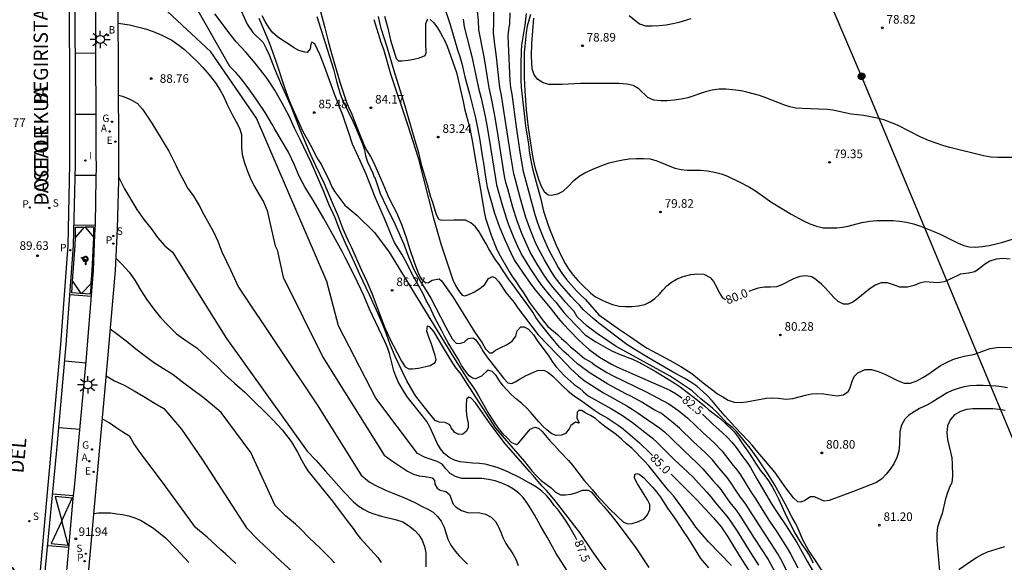
# Model space of a CAD drawing. Units: millimetres. Extents: x 583094 to 583446, y 4793790 to 4794041.
# Drawn here: x 583238 to 583324, y 4793832 to 4793880 of the extents above; entities that cross this region are included whole.
import ezdxf

# ---------------------------------------------------------------- set-up
doc = ezdxf.new("R2010")
doc.units = ezdxf.units.MM
for name, color, linetype in [('020104', 34, 'Continuous'), ('020204', 9, 'Continuous'), ('020307', 24, 'Continuous'), ('020308', 9, 'Continuous'), ('060108', 9, 'Continuous'), ('060113', 4, 'Continuous'), ('080306', 9, 'Continuous'), ('080312', 8, 'Continuous'), ('090217', 9, 'Continuous'), ('100105', 3, 'Continuous'), ('200202', 4, 'Continuous'), ('200205', 4, 'Continuous'), ('200302', 4, 'Continuous'), ('200305', 4, 'Continuous'), ('210203', 4, 'Continuous'), ('210204', 9, 'Continuous'), ('210205', 4, 'Continuous'), ('210303', 4, 'Continuous'), ('210304', 9, 'Continuous'), ('210305', 4, 'Continuous'), ('220104', 9, 'LINEA_ELECTRICA'), ('220205', 1, 'Continuous'), ('220305', 1, 'Continuous'), ('230204', 9, 'Continuous'), ('230304', 9, 'Continuous'), ('250206', 9, 'Continuous'), ('260101', 9, 'Continuous'), ('260206', 9, 'Continuous'), ('270204', 9, 'Continuous'), ('270304', 9, 'Continuous')]:
    doc.layers.add(name, color=color, linetype=linetype)
doc.layers.add('020105', color=24, linetype='Continuous', lineweight=30)
doc.styles.add('ARIAL', font='ARIAL.TTF', dxfattribs={"height": 1})
doc.styles.add('ARIALI', font='ARIALI.TTF', dxfattribs={"height": 1})
doc.styles.add('ROMANS', font='romans__.ttf', dxfattribs={"height": 1})
doc.linetypes.add('LINEA_ELECTRICA', pattern='A,7.5,-0.3,["E",Standard,S=0.25,R=0,X=-0.1,Y=-0.1],-0.3', length=8.1)

# ---------------------------------------------------------------- blocks, each defined once
blk = doc.blocks.new('COTAPU')
blk.add_circle((0, 0), 0.075)
blk = doc.blocks.new('FAROLA')
for p, q in [((-0.355, 0), (-0.895, 0)), ((-0.63, 0.51), (-0.255, 0.245)), ((0, 0.355), (0, 0.755)), ((0.605, 0.49), (0.276, 0.223)), ((0.355, 0), (0.855, 0)), ((-0.65, -0.52), (-0.255, -0.24)), ((0, -0.355), (0, -0.755)), ((0.585, -0.52), (0.256, -0.246))]:
    blk.add_line(p, q)
blk.add_circle((0, 0), 0.355)
blk = doc.blocks.new('BOCAR')
blk.add_circle((0, 0), 0.055)
blk = doc.blocks.new('REIND')
blk.add_circle((0, 0), 0.055)
blk = doc.blocks.new('PLUVI2')
blk.add_circle((0, 0), 0.055)
blk = doc.blocks.new('PLUVI3')
blk.add_circle((0, 0), 0.055)
blk = doc.blocks.new('ABAS')
blk.add_circle((0, 0), 0.055)
blk = doc.blocks.new('SANEA')
blk.add_circle((0, 0), 0.055)
blk = doc.blocks.new('REGELE')
blk.add_circle((0, 0), 0.055)
blk = doc.blocks.new('REGAS')
blk.add_circle((0, 0), 0.055)
blk = doc.blocks.new('POSTEM')
for radius in [0.29, 0.21, 0.12]:
    blk.add_circle((0, 0), radius)
blk = doc.blocks.new('MINUS')
for points in [[(-0.039, 0.122, 0), (-0.035, 0.071, 0)], [(-0.021, 0.286, 0), (0, 0, 0)], [(0, 0, 0), (0.216, 0, 0)], [(0.028, 0.268, 0), (0.037, 0.141, 0)], [(0.037, 0.141, 0), (0.191, 0.141, 0)], [(0.041, 0.094, 0), (0.044, 0.048, 0)], [(0.041, 0.094, 0), (0.195, 0.094, 0)], [(0.044, 0.048, 0), (0.248, 0.048, 0)], [(0.191, 0.141, 0), (0.195, 0.094, 0)], [(0.248, 0.048, 0), (0.337, -0.177, 0)], [(0.216, 0, 0), (0.31, -0.239, 0)], [(0.226, -0.107, 0), (0.254, -0.177, 0)], [(0.428, -0.192, 0), (0.31, -0.239, 0)], [(0.41, -0.148, 0), (0.337, -0.177, 0)], [(0.41, -0.148, 0), (0.428, -0.192, 0)]]:
    blk.add_polyline3d(points)
for centre, major_axis, start_param, end_param in [((0.052, -0.082), (0.158, 0.158), 1.204336, 5.055954), ((0.052, -0.082), (-0.124, 0.124), -0.266631, 3.785433), ((0.024, 0.331), (0.0448, 0.0448), 3.99964, 9.43033)]:
    blk.add_ellipse(centre, major_axis=major_axis, ratio=1, start_param=start_param, end_param=end_param)

msp = doc.modelspace()

# ---------------------------------------------------------------- linework, layer by layer
at = {"layer": '020104', "flags": 128}
for points, elevation in [([(583285.98, 4793831.325), (583285.06, 4793832.765), (583284.27, 4793834.195), (583283.64, 4793835.255), (583283.14, 4793836.165), (583282.83, 4793836.695), (583282.55, 4793837.165), (583282.17, 4793837.665), (583281.77, 4793838.055), (583281.3, 4793838.405), (583280.8, 4793838.695), (583280.28, 4793838.945), (583279.7, 4793839.125), (583279.13, 4793839.265), (583278.54, 4793839.335), (583276.79, 4793839.335), (583276.23, 4793839.505), (583275.76, 4793839.775), (583275.39, 4793840.185), (583275.07, 4793840.585), (583274.63, 4793840.845), (583273.56, 4793841.195), (583272.901, 4793841.545), (583269.251, 4793846.385), (583265.971, 4793852.715), (583264.951, 4793856.595), (583258.792, 4793870.915), (583254.812, 4793876.705), (583251.013, 4793880.242)], 88), ([(583289.86, 4793830.735), (583288.81, 4793832.145), (583288.13, 4793833.105), (583287.11, 4793834.605), (583286.79, 4793835.035), (583285.18, 4793837.085), (583284.87, 4793837.505), (583284.19, 4793838.295), (583283.82, 4793838.675), (583283.46, 4793839.075), (583283.04, 4793839.595), (583282.7, 4793839.965), (583280.49, 4793842.505), (583279.2, 4793844.205), (583277.99, 4793845.955), (583277.6, 4793846.385), (583277.39, 4793846.465), (583277.18, 4793846.285), (583277.15, 4793845.755), (583277.17, 4793845.255), (583277.23, 4793844.725), (583277.33, 4793844.185), (583277.33, 4793843.775), (583277.16, 4793843.445), (583276.87, 4793843.235), (583276.53, 4793843.195), (583276.16, 4793843.365), (583275.85, 4793843.775), (583275.72, 4793844.055), (583275.33, 4793844.245), (583274.791, 4793844.285), (583274.461, 4793844.425), (583273.481, 4793845.625), (583272.761, 4793846.545), (583272.481, 4793846.985), (583271.961, 4793847.905), (583270.951, 4793850.035), (583270.521, 4793851.065), (583270.071, 4793852.295), (583269.831, 4793852.895), (583269.461, 4793853.755), (583268.691, 4793855.435), (583267.841, 4793857.195), (583267.371, 4793858.255), (583266.561, 4793860.015), (583266.111, 4793861.085), (583265.691, 4793862.175), (583265.131, 4793863.365), (583264.681, 4793864.525), (583263.631, 4793866.955), (583262.621, 4793869.045), (583262.131, 4793870.015), (583261.671, 4793871.075), (583261.062, 4793872.205), (583260.412, 4793873.355), (583259.792, 4793874.285), (583259.452, 4793874.765), (583258.692, 4793875.705), (583257.862, 4793876.685), (583257.032, 4793877.585), (583256.582, 4793878.145), (583255.142, 4793880.025)], 87), ([(583257.452, 4793880.315), (583257.984, 4793879.138), (583258.468, 4793878.392), (583259.392, 4793877.535), (583259.662, 4793877.005), (583259.912, 4793876.445), (583260.362, 4793875.315), (583260.992, 4793873.805), (583261.841, 4793871.895), (583262.631, 4793869.855), (583263.481, 4793867.835), (583263.971, 4793866.745), (583264.731, 4793865.175), (583265.421, 4793863.505), (583265.931, 4793862.375), (583266.371, 4793861.215), (583266.601, 4793860.685), (583266.841, 4793860.155), (583267.101, 4793859.645), (583267.991, 4793857.575), (583268.461, 4793856.605), (583268.911, 4793855.585), (583269.991, 4793852.675), (583270.511, 4793851.525), (583270.771, 4793851.015), (583271.511, 4793849.605), (583271.811, 4793849.125), (583272.141, 4793848.935), (583272.471, 4793848.955), (583272.981, 4793849.015), (583274.011, 4793849.225), (583274.461, 4793849.505), (583274.541, 4793849.775), (583274.461, 4793850.125), (583274.111, 4793851.185), (583273.891, 4793851.725), (583273.711, 4793852.235), (583273.771, 4793852.725), (583273.921, 4793852.655), (583274.291, 4793852.205), (583275.161, 4793850.795), (583275.971, 4793849.445), (583276.261, 4793849.015), (583276.601, 4793848.605), (583279.738, 4793843.76), (583282.27, 4793840.835), (583282.93, 4793840.015), (583283.31, 4793839.575), (583283.73, 4793839.175), (583284.6, 4793838.515), (583284.97, 4793838.165), (583285.42, 4793837.925), (583285.86, 4793837.925), (583286.36, 4793837.965), (583286.86, 4793838.105), (583287.36, 4793838.315), (583287.85, 4793838.325), (583288.1, 4793838.165), (583288.87, 4793837.255), (583289.24, 4793836.865), (583289.94, 4793836.025), (583290.28, 4793835.595), (583291.97, 4793833.345), (583293.16, 4793831.555)], 86.5), ([(583300.39, 4793831.735), (583298.4, 4793833.785), (583297.29, 4793835.085), (583296.98, 4793835.505), (583295.97, 4793836.955), (583295.31, 4793837.835), (583294.91, 4793838.265), (583294.53, 4793838.715), (583293.15, 4793840.455), (583292.79, 4793840.865), (583291.66, 4793842.005), (583291.21, 4793842.385), (583290.77, 4793842.795), (583290.3, 4793843.195), (583289.32, 4793843.895), (583288.87, 4793844.255), (583288.49, 4793844.605), (583288.06, 4793844.865), (583287.59, 4793845.095), (583287.29, 4793845.285), (583287.04, 4793845.295), (583286.88, 4793845.155), (583286.85, 4793844.645), (583287.07, 4793844.175), (583286.75, 4793844.265), (583286.32, 4793843.985), (583286.19, 4793843.685), (583285.86, 4793843.295), (583285.5, 4793843.125), (583285.05, 4793843.105), (583284.68, 4793843.265), (583284.27, 4793843.575), (583283.88, 4793843.925), (583283.53, 4793844.295), (583282.83, 4793845.125), (583282.46, 4793845.525), (583282.04, 4793845.905), (583281.6, 4793846.265), (583281.12, 4793846.695), (583280.41, 4793847.465), (583280.08, 4793847.895), (583279.78, 4793848.355), (583279.43, 4793848.715), (583279.07, 4793848.825), (583278.52, 4793848.315), (583277.991, 4793848.065), (583277.711, 4793848.125), (583277.431, 4793848.345), (583277.101, 4793848.755), (583276.761, 4793849.245), (583276.511, 4793849.695), (583275.591, 4793851.215), (583275.301, 4793851.755), (583275.041, 4793852.285), (583274.431, 4793853.405), (583273.941, 4793854.425), (583273.661, 4793854.945), (583273.401, 4793855.505), (583273.121, 4793856.045), (583272.561, 4793857.025), (583271.861, 4793858.405), (583271.541, 4793858.985), (583270.901, 4793860.025), (583270.671, 4793860.485), (583270.011, 4793862.105), (583269.191, 4793863.985), (583268.401, 4793866.005), (583267.921, 4793867.115), (583267.221, 4793868.615), (583266.901, 4793869.615), (583266.361, 4793871.155), (583265.681, 4793872.855), (583264.761, 4793875.425), (583264.371, 4793876.405), (583263.902, 4793877.405), (583263.652, 4793877.555), (583263.552, 4793877.385), (583263.492, 4793876.965), (583263.242, 4793876.665), (583263.032, 4793876.685), (583262.522, 4793876.815), (583262.052, 4793877.105), (583261.582, 4793877.425), (583261.122, 4793877.695), (583260.652, 4793878.015), (583260.212, 4793878.415), (583259.872, 4793878.855), (583259.562, 4793879.355), (583259.302, 4793879.865)], 85.5), ([(583264.372, 4793880.365), (583264.792, 4793878.825), (583265.082, 4793877.645), (583265.381, 4793876.575), (583266.141, 4793873.965), (583266.691, 4793872.295), (583266.881, 4793871.815), (583267.141, 4793871.255), (583267.341, 4793870.775), (583267.761, 4793869.665), (583268.191, 4793868.585), (583268.441, 4793868.095), (583268.781, 4793867.535), (583269.041, 4793867.035), (583269.871, 4793865.185), (583270.301, 4793864.135), (583270.531, 4793863.645), (583271.051, 4793862.635), (583271.531, 4793861.525), (583271.921, 4793860.445), (583272.221, 4793859.395), (583272.601, 4793858.295), (583273.001, 4793857.275), (583273.231, 4793856.825), (583273.621, 4793856.465), (583273.871, 4793856.495), (583274.201, 4793856.725), (583274.791, 4793856.835), (583274.991, 4793856.665), (583276.011, 4793855.245), (583276.301, 4793854.795), (583277.891, 4793852.175), (583278.571, 4793851.215), (583278.851, 4793850.705), (583279.211, 4793850.335), (583279.431, 4793850.355), (583279.731, 4793850.575), (583280.2, 4793850.825), (583280.71, 4793851.045), (583281.18, 4793851.375), (583281.5, 4793851.795), (583281.63, 4793852.265), (583281.96, 4793852.625), (583282.24, 4793852.615), (583282.63, 4793852.425), (583283.06, 4793851.935), (583283.38, 4793851.435), (583284.39, 4793850.045), (583284.7, 4793849.585), (583285.03, 4793849.155), (583285.39, 4793848.745), (583285.79, 4793848.345), (583286.62, 4793847.575), (583287.05, 4793847.285), (583287.44, 4793846.925), (583287.86, 4793846.585), (583289.88, 4793845.445), (583290.87, 4793844.855), (583291.72, 4793844.255), (583293.48, 4793842.865), (583293.89, 4793842.495), (583295.42, 4793840.985), (583296.58, 4793839.895), (583297.06, 4793839.415), (583297.5, 4793838.925), (583298.25, 4793838.135), (583298.59, 4793837.745), (583298.99, 4793837.225), (583299.99, 4793836.045), (583300.31, 4793835.615), (583300.9, 4793834.715), (583301.88, 4793833.115), (583302.769, 4793831.765)], 84.5), ([(583270.021, 4793879.824), (583270.301, 4793878.784), (583270.551, 4793877.724), (583271.021, 4793876.125), (583271.251, 4793875.935), (583271.521, 4793875.935), (583272.081, 4793875.984), (583272.591, 4793876.064), (583273.081, 4793876.184), (583273.571, 4793876.404), (583273.661, 4793876.614), (583273.631, 4793877.524), (583273.641, 4793879.204), (583273.821, 4793879.594)], 83), ([(583308.739, 4793830.625), (583307.819, 4793832.075), (583307.149, 4793833.075), (583306.659, 4793833.975), (583306.249, 4793834.945), (583306.009, 4793835.435), (583305.679, 4793835.985), (583305.089, 4793837.115), (583304.17, 4793838.805), (583303.58, 4793839.755), (583302.65, 4793841.165), (583302.04, 4793841.995), (583300.88, 4793843.435), (583300.51, 4793843.785), (583300.01, 4793844.155), (583299.152, 4793845.112), (583298.737, 4793845.508), (583297.708, 4793846.319), (583296.956, 4793847.012), (583295.036, 4793848.317), (583290.29, 4793850.915), (583288.66, 4793852.015), (583287.75, 4793852.675), (583286.9, 4793853.495), (583286.61, 4793853.975), (583286.2, 4793854.395), (583285.87, 4793854.775), (583285.49, 4793855.255), (583284.79, 4793856.075), (583284.381, 4793856.585), (583284.031, 4793857.085), (583283.381, 4793858.125), (583282.781, 4793859.165), (583282.501, 4793859.755), (583282.051, 4793860.795), (583281.621, 4793861.915), (583281.261, 4793863.065), (583280.801, 4793864.705), (583280.651, 4793865.275), (583280.531, 4793865.815), (583279.971, 4793869.355), (583279.671, 4793871.144), (583279.361, 4793872.774), (583279.181, 4793873.554), (583278.741, 4793876.284), (583278.271, 4793878.644), (583278.251, 4793879.444), (583278.161, 4793880.264)], 81.5), ([(583324.579, 4793847.274), (583324.079, 4793847.364), (583323.549, 4793847.424), (583322.999, 4793847.464), (583322.439, 4793847.484), (583321.859, 4793847.484), (583321.319, 4793847.464), (583320.779, 4793847.364), (583320.239, 4793847.224), (583319.739, 4793847.054), (583319.289, 4793846.834), (583317.979, 4793846.024), (583317.499, 4793845.774), (583316.869, 4793845.474), (583316.389, 4793845.194), (583315.939, 4793844.884), (583315.579, 4793844.524), (583315.279, 4793844.014), (583315.159, 4793843.454), (583315.129, 4793842.365), (583315.059, 4793841.745), (583314.879, 4793841.185), (583314.609, 4793840.635), (583314.299, 4793840.155), (583313.949, 4793839.725), (583313.559, 4793839.325), (583313.109, 4793839.005), (583311.009, 4793838.165), (583309.969, 4793837.805), (583308.949, 4793837.425), (583308.519, 4793837.345), (583307.669, 4793837.745), (583307.319, 4793837.735), (583306.839, 4793837.425), (583306.469, 4793837.275), (583306.199, 4793837.295), (583305.819, 4793837.645), (583305.16, 4793838.515), (583304.19, 4793839.885), (583302.55, 4793841.835), (583302.22, 4793842.255), (583301.86, 4793842.655), (583300.68, 4793843.875), (583299.86, 4793844.815), (583299.44, 4793845.255), (583298.72, 4793846.145), (583298.25, 4793846.645), (583297.36, 4793847.425), (583296.85, 4793847.785), (583296.31, 4793848.105), (583295.24, 4793848.695), (583293.13, 4793849.905), (583292.01, 4793850.575), (583291.23, 4793851.085), (583289.65, 4793852.275), (583288.79, 4793852.945), (583288.27, 4793853.375), (583287.43, 4793854.105), (583287.1, 4793854.515), (583286.7, 4793854.905), (583286.35, 4793855.285), (583285.37, 4793856.425), (583284.97, 4793856.955), (583284.631, 4793857.455), (583284.021, 4793858.485), (583283.471, 4793859.525), (583283.221, 4793860.075), (583282.791, 4793861.095), (583282.401, 4793862.195), (583281.911, 4793863.845), (583281.471, 4793865.495), (583281.351, 4793866.025), (583281.051, 4793867.785), (583280.261, 4793872.884), (583280.121, 4793873.574), (583279.991, 4793874.624), (583279.821, 4793876.264), (583279.641, 4793877.574), (583279.551, 4793878.374), (583279.601, 4793879.314), (583279.581, 4793880.204)], 81), ([(583281.001, 4793880.134), (583280.951, 4793879.184), (583280.871, 4793878.634), (583280.821, 4793878.104), (583280.831, 4793877.434), (583281.001, 4793874.164), (583281.051, 4793873.594), (583281.151, 4793872.994), (583281.531, 4793870.144), (583281.871, 4793867.915), (583282.161, 4793866.235), (583282.291, 4793865.705), (583283.171, 4793862.475), (583283.351, 4793861.915), (583283.531, 4793861.405), (583283.941, 4793860.405), (583284.381, 4793859.405), (583284.951, 4793858.305), (583285.231, 4793857.815), (583285.55, 4793857.325), (583285.96, 4793856.785), (583286.83, 4793855.785), (583287.19, 4793855.415), (583287.59, 4793855.045), (583288.79, 4793853.685), (583290.58, 4793852.395), (583291.57, 4793851.745), (583292.53, 4793851.075), (583293.03, 4793850.755), (583295.04, 4793849.675), (583295.96, 4793849.145), (583296.92, 4793848.545), (583297.92, 4793847.715), (583298.76, 4793847.065), (583299.18, 4793846.765), (583299.63, 4793846.485), (583300.12, 4793846.215), (583300.63, 4793846.015), (583301.16, 4793845.985), (583301.71, 4793846.055), (583303.43, 4793846.365), (583303.96, 4793846.395), (583304.5, 4793846.365), (583305.18, 4793846.285), (583305.76, 4793846.335), (583306.88, 4793846.655), (583307.4, 4793846.765), (583307.9, 4793846.795), (583308.5, 4793846.765), (583309.63, 4793846.575), (583310.21, 4793846.675), (583310.61, 4793846.964), (583310.79, 4793847.294), (583310.94, 4793847.784), (583311.15, 4793848.274), (583311.48, 4793848.604), (583312.1, 4793848.884), (583312.67, 4793848.884), (583313.25, 4793848.724), (583313.839, 4793848.484), (583314.939, 4793847.924), (583315.519, 4793847.704), (583316.079, 4793847.704), (583316.619, 4793847.894), (583317.149, 4793848.184), (583317.689, 4793848.514), (583318.719, 4793849.234), (583319.239, 4793849.504), (583319.779, 4793849.754), (583320.339, 4793849.954), (583320.929, 4793850.094), (583321.609, 4793850.204), (583322.089, 4793850.364), (583322.549, 4793850.564), (583323.069, 4793850.724), (583323.649, 4793850.824), (583325.369, 4793850.834)], 80.5), ([(583282.791, 4793879.974), (583282.521, 4793878.954), (583282.421, 4793878.374), (583282.291, 4793877.214), (583282.251, 4793876.654), (583282.231, 4793874.464), (583282.291, 4793873.304), (583282.421, 4793871.644), (583282.531, 4793870.594), (583282.601, 4793870.094), (583282.931, 4793867.744), (583283.051, 4793867.145), (583283.191, 4793866.605), (583283.531, 4793865.485), (583283.721, 4793864.955), (583283.991, 4793864.475), (583284.341, 4793864.185), (583284.621, 4793864.165), (583285.201, 4793864.265), (583285.651, 4793864.515), (583286.091, 4793864.915), (583286.591, 4793865.434), (583287.051, 4793865.814), (583287.571, 4793866.124), (583288.251, 4793866.434), (583289.201, 4793866.824), (583289.691, 4793866.994), (583290.291, 4793867.144), (583290.881, 4793867.254), (583291.451, 4793867.334), (583292.051, 4793867.374), (583292.681, 4793867.364), (583293.27, 4793867.334), (583293.85, 4793867.174), (583295.43, 4793866.514), (583295.98, 4793866.394), (583296.55, 4793866.354), (583297.69, 4793866.344), (583298.31, 4793866.294), (583298.9, 4793866.174), (583299.62, 4793865.984), (583300.1, 4793865.804), (583301.02, 4793865.354), (583301.98, 4793864.854), (583302.49, 4793864.544), (583303.41, 4793863.884), (583303.86, 4793863.584), (583305.63, 4793862.504), (583306.71, 4793861.914), (583307.25, 4793861.644), (583307.84, 4793861.434), (583308.44, 4793861.294), (583309.62, 4793861.294), (583310.12, 4793861.354), (583310.63, 4793861.454), (583311.81, 4793861.754), (583312.51, 4793861.874), (583313.11, 4793861.924), (583314.55, 4793861.924), (583315.13, 4793861.884), (583315.72, 4793861.784), (583316.34, 4793861.634), (583316.95, 4793861.444), (583318.12, 4793860.984), (583318.67, 4793860.734), (583320.26, 4793859.964), (583320.74, 4793859.754), (583321.23, 4793859.634), (583321.77, 4793859.614), (583322.359, 4793859.654), (583322.969, 4793859.754), (583323.579, 4793859.884), (583324.169, 4793860.044), (583326.129, 4793860.654)], 79.5), ([(583291.441, 4793879.904), (583292.331, 4793879.174), (583292.881, 4793878.994), (583293.441, 4793878.984), (583294.051, 4793879.004), (583294.671, 4793879.074), (583295.271, 4793879.184), (583295.821, 4793879.314), (583296.871, 4793879.644)], 78.5), ([(583246.681, 4793879.224), (583246.701, 4793879.223), (583247.687, 4793879.085), (583248.394, 4793878.906), (583249.095, 4793878.73), (583249.757, 4793878.48), (583250.509, 4793878.169), (583251.387, 4793877.725), (583251.993, 4793877.297), (583252.505, 4793876.908), (583253.057, 4793876.395), (583253.659, 4793875.812), (583254.108, 4793875.347), (583254.667, 4793874.698), (583255.223, 4793874.008), (583255.634, 4793873.347), (583255.955, 4793872.762), (583256.205, 4793872.153), (583256.71, 4793871.178), (583257.007, 4793870.575), (583257.303, 4793870.018), (583257.495, 4793869.484), (583257.499, 4793868.897), (583257.484, 4793868.32), (583257.559, 4793867.714), (583257.714, 4793867.067), (583257.952, 4793866.405), (583258.258, 4793865.673), (583258.565, 4793865.005), (583258.967, 4793864.315), (583259.402, 4793863.562), (583259.736, 4793862.812), (583259.924, 4793862.025), (583260.12, 4793861.128), (583260.254, 4793860.471), (583260.447, 4793859.714), (583260.6, 4793859.36), (583261.131, 4793856.985), (583264.601, 4793849.955), (583269.971, 4793841.386), (583270.621, 4793840.926), (583272.04, 4793839.976), (583272.56, 4793839.716), (583273.04, 4793839.566), (583273.57, 4793839.525), (583274.18, 4793839.405), (583274.4, 4793839.155), (583274.42, 4793838.835), (583274.62, 4793838.486), (583274.89, 4793838.325), (583275.38, 4793838.215), (583275.7, 4793837.955), (583276.02, 4793837.096), (583276.29, 4793836.826), (583276.77, 4793836.526), (583277.27, 4793836.376), (583278.35, 4793836.335), (583278.85, 4793836.205), (583279.34, 4793835.955), (583279.72, 4793835.585), (583279.98, 4793835.155), (583280.21, 4793834.635), (583280.39, 4793834.165), (583280.65, 4793833.656), (583281.26, 4793832.756), (583281.52, 4793832.266), (583281.72, 4793831.736)], 88.5), ([(583259.012, 4793879.655), (583259.902, 4793877.525), (583260.502, 4793875.895), (583261.262, 4793873.595), (583261.671, 4793872.455), (583261.891, 4793871.895), (583262.591, 4793870.305), (583262.831, 4793869.805), (583263.671, 4793868.265), (583263.911, 4793867.785), (583264.201, 4793867.265), (583264.481, 4793866.815), (583265.181, 4793865.385), (583265.391, 4793864.895), (583265.651, 4793864.445), (583266.537, 4793863.293), (583267.583, 4793862.396), (583269.141, 4793860.877), (583270.431, 4793859.156), (583276.051, 4793849.965), (583277.301, 4793847.985), (583277.641, 4793847.535), (583277.94, 4793847.085), (583278.24, 4793846.585), (583279.11, 4793845.035), (583279.7, 4793844.125), (583280.05, 4793843.645), (583280.38, 4793843.245), (583280.76, 4793842.895), (583281.13, 4793842.505), (583281.56, 4793842.325), (583281.74, 4793842.435), (583282.08, 4793842.815), (583282.78, 4793843.655), (583283.17, 4793843.825), (583283.49, 4793843.745), (583283.82, 4793843.455), (583284.54, 4793842.585), (583284.92, 4793842.195), (583285.37, 4793841.695), (583286.12, 4793840.925), (583286.48, 4793840.515), (583287.5, 4793839.175), (583288.21, 4793838.365), (583288.57, 4793837.915), (583288.95, 4793837.495), (583289.77, 4793836.625), (583290.94, 4793835.505), (583291.31, 4793835.375), (583291.7, 4793835.415), (583292.25, 4793835.575), (583292.74, 4793835.815), (583293.06, 4793836.165), (583293.26, 4793836.635), (583293.24, 4793837.055), (583293.05, 4793837.475), (583292.18, 4793838.865), (583291.91, 4793839.375), (583291.94, 4793839.695), (583292.1, 4793839.785), (583292.33, 4793839.715), (583292.69, 4793839.415), (583293.47, 4793838.595), (583293.84, 4793838.165), (583294.18, 4793837.705), (583294.79, 4793836.755), (583295.54, 4793835.715), (583296.17, 4793834.735), (583296.5, 4793834.265), (583296.82, 4793833.775), (583297.7, 4793832.335), (583298.4, 4793831.515)], 86), ([(583269.081, 4793879.534), (583269.701, 4793877.544), (583269.911, 4793876.955), (583270.531, 4793874.785), (583272.041, 4793870.335), (583272.971, 4793867.415), (583274.311, 4793862.155), (583274.941, 4793859.885), (583276.001, 4793856.735), (583276.231, 4793856.245), (583276.491, 4793855.795), (583276.811, 4793855.395), (583277.061, 4793855.355), (583277.401, 4793855.455), (583277.901, 4793855.695), (583278.371, 4793855.975), (583278.791, 4793856.335), (583279.111, 4793856.865), (583279.461, 4793857.025), (583279.691, 4793856.915), (583280.011, 4793856.565), (583280.651, 4793855.645), (583281.381, 4793854.745), (583281.731, 4793854.245), (583283.47, 4793851.925), (583286.02, 4793849.305), (583286.29, 4793848.975), (583286.99, 4793848.335), (583287.5, 4793847.935), (583289.18, 4793846.835), (583291.25, 4793845.695), (583291.7, 4793845.415), (583292.14, 4793845.135), (583294.1, 4793843.765), (583294.52, 4793843.415), (583295.1, 4793842.895), (583296.25, 4793841.775), (583297.34, 4793840.755), (583297.9, 4793840.185), (583298.77, 4793839.175), (583299.13, 4793838.785), (583299.46, 4793838.385), (583299.9, 4793837.745), (583300.27, 4793837.245), (583300.82, 4793836.565), (583301.14, 4793836.115), (583302.4, 4793834.115), (583303.609, 4793832.255), (583304.199, 4793831.175)], 84), ([(583305.369, 4793831.015), (583304.719, 4793832.265), (583304.449, 4793832.745), (583302.84, 4793835.225), (583301.96, 4793836.615), (583301.65, 4793837.085), (583301.18, 4793837.715), (583300.8, 4793838.265), (583300.32, 4793839.025), (583300.01, 4793839.435), (583299.31, 4793840.255), (583298.74, 4793840.965), (583298.1, 4793841.625), (583297.08, 4793842.555), (583295.84, 4793843.755), (583295.15, 4793844.335), (583294.26, 4793845.035), (583293.63, 4793845.365), (583293.1, 4793845.675), (583292.56, 4793846.015), (583291.63, 4793846.535), (583291.16, 4793846.765), (583289.57, 4793847.595), (583287.95, 4793848.615), (583287.14, 4793849.215), (583286.94, 4793849.345), (583286.17, 4793850.085), (583285.73, 4793850.455), (583285.36, 4793850.815), (583284.6, 4793851.715), (583283.57, 4793853.025), (583283.28, 4793853.455), (583283, 4793853.915), (583282.661, 4793854.415), (583281.591, 4793855.845), (583281.261, 4793856.325), (583280.941, 4793856.755), (583280.351, 4793857.625), (583280.051, 4793858.095), (583279.741, 4793858.505), (583279.151, 4793859.455), (583278.921, 4793859.905), (583278.311, 4793860.955), (583277.981, 4793861.375), (583277.581, 4793861.745), (583277.101, 4793861.955), (583276.071, 4793861.975), (583275.031, 4793861.925), (583274.801, 4793861.995), (583274.561, 4793862.435), (583274.251, 4793863.505), (583274.081, 4793863.985), (583273.791, 4793865.055), (583273.281, 4793866.735), (583273.011, 4793867.865), (583272.711, 4793868.925), (583272.111, 4793870.925), (583271.831, 4793871.945), (583270.821, 4793875.145), (583270.261, 4793877.025), (583269.721, 4793878.764), (583269.591, 4793879.254), (583269.481, 4793879.804)], 83.5), ([(583274.021, 4793879.544), (583274.331, 4793879.264), (583274.651, 4793878.814), (583274.911, 4793878.384), (583275.291, 4793877.664), (583275.491, 4793877.204), (583276.311, 4793874.894), (583276.911, 4793872.364), (583277.021, 4793871.745), (583277.471, 4793870.115), (583277.691, 4793868.945), (583278.641, 4793863.245), (583278.741, 4793862.685), (583278.861, 4793862.145), (583279.361, 4793860.655), (583279.781, 4793859.545), (583280.021, 4793859.055), (583280.931, 4793857.475), (583281.221, 4793857.005), (583281.531, 4793856.555), (583281.821, 4793856.095), (583282.121, 4793855.695), (583282.441, 4793855.205), (583282.701, 4793854.765), (583283.93, 4793853.115), (583284.33, 4793852.665), (583285.15, 4793851.945), (583285.52, 4793851.595), (583285.93, 4793851.245), (583286.31, 4793850.875), (583286.71, 4793850.555), (583287.52, 4793849.865), (583288.16, 4793849.505), (583288.4, 4793849.295), (583289.47, 4793848.635), (583289.97, 4793848.355), (583292.98, 4793846.895), (583294.9, 4793845.885), (583295.78, 4793845.255), (583296.57, 4793844.615), (583297.91, 4793843.345), (583298.86, 4793842.485), (583299.58, 4793841.735), (583300.55, 4793840.485), (583300.89, 4793840.085), (583301.19, 4793839.665), (583302.09, 4793838.175), (583302.48, 4793837.605), (583303.67, 4793835.705), (583304.369, 4793834.675), (583305.289, 4793833.235), (583305.569, 4793832.735), (583306.209, 4793831.525)], 83), ([(583276.901, 4793879.574), (583277.001, 4793878.914), (583277.511, 4793876.864), (583277.671, 4793876.294), (583278.251, 4793873.534), (583278.471, 4793872.664), (583278.821, 4793871.044), (583278.941, 4793870.435), (583279.141, 4793869.245), (583279.721, 4793865.605), (583279.831, 4793865.065), (583280.281, 4793863.385), (583280.661, 4793862.165), (583280.851, 4793861.635), (583281.311, 4793860.485), (583281.781, 4793859.425), (583282.091, 4793858.805), (583282.731, 4793857.765), (583283.431, 4793856.725), (583283.801, 4793856.215), (583284.59, 4793855.245), (583285.01, 4793854.775), (583285.39, 4793854.275), (583285.71, 4793853.885), (583286.12, 4793853.445), (583287.59, 4793851.935), (583288.51, 4793851.305), (583289.54, 4793850.715), (583289.99, 4793850.495), (583290.64, 4793850.215), (583291.74, 4793849.795), (583292.28, 4793849.545), (583293.71, 4793848.755), (583295.48, 4793847.655), (583295.9, 4793847.375), (583297.14, 4793846.425), (583298.05, 4793845.705), (583298.42, 4793845.365), (583299.25, 4793844.705), (583299.75, 4793844.265), (583300.64, 4793843.425), (583300.99, 4793842.955), (583301.31, 4793842.455), (583302.01, 4793841.465), (583302.56, 4793840.595), (583302.92, 4793840.075), (583303.33, 4793839.565), (583303.64, 4793839.125), (583303.98, 4793838.585), (583304.22, 4793838.145), (583304.51, 4793837.565), (583305.209, 4793836.015), (583305.989, 4793834.525), (583306.269, 4793834.025), (583306.569, 4793833.565), (583306.889, 4793833.125), (583307.199, 4793832.635), (583307.569, 4793831.965)], 82), ([(583327.2, 4793867.454), (583323.74, 4793867.464), (583323.1, 4793867.484), (583322.48, 4793867.594), (583319.51, 4793868.334), (583319.01, 4793868.484), (583317.66, 4793868.954), (583316.98, 4793869.234), (583314.94, 4793870.274), (583314.42, 4793870.504), (583313.73, 4793870.754), (583313.16, 4793870.914), (583311.99, 4793871.134), (583310.88, 4793871.264), (583309.27, 4793871.594), (583308.77, 4793871.674), (583306.6, 4793871.734), (583306.04, 4793871.784), (583305.5, 4793871.894), (583304.98, 4793872.064), (583303.42, 4793872.694), (583302.85, 4793872.884), (583301.74, 4793873.184), (583301.25, 4793873.284), (583300.51, 4793873.384), (583299.92, 4793873.434), (583299.33, 4793873.444), (583298.72, 4793873.354), (583298.13, 4793873.214), (583296.571, 4793872.694), (583295.991, 4793872.554), (583295.381, 4793872.464), (583294.771, 4793872.424), (583294.211, 4793872.424), (583293.591, 4793872.484), (583293.081, 4793872.704), (583292.281, 4793873.484), (583291.801, 4793873.754), (583291.241, 4793873.884), (583290.521, 4793873.934), (583287.181, 4793873.944), (583285.571, 4793873.854), (583284.991, 4793873.844), (583284.411, 4793873.864), (583283.901, 4793874.004), (583283.441, 4793874.294), (583283.111, 4793874.684), (583282.951, 4793875.234), (583282.901, 4793875.764), (583282.891, 4793876.344), (583282.911, 4793877.434), (583283.081, 4793879.664)], 79), ([(583246.709, 4793872.924), (583247.071, 4793872.831), (583247.775, 4793872.542), (583248.388, 4793872.191), (583248.828, 4793871.681), (583249.231, 4793871.063), (583249.623, 4793870.465), (583250.452, 4793869.124), (583250.817, 4793868.537), (583251.12, 4793867.998), (583251.445, 4793867.363), (583251.767, 4793866.736), (583252.099, 4793866.045), (583252.425, 4793865.423), (583252.8, 4793864.754), (583253.259, 4793864.128), (583253.774, 4793863.264), (583254.184, 4793862.472), (583254.63, 4793861.678), (583255.036, 4793860.935), (583255.416, 4793860.12), (583255.765, 4793859.198), (583256.163, 4793858.336), (583256.526, 4793857.617), (583256.887, 4793856.856), (583257.227, 4793856.087), (583264.121, 4793845.786), (583267.971, 4793839.646), (583268.681, 4793839.046), (583269.191, 4793838.756), (583270.101, 4793838.316), (583270.68, 4793838.076), (583271.77, 4793837.656), (583272.24, 4793837.446), (583272.8, 4793837.176), (583273.32, 4793836.896), (583273.82, 4793836.666), (583274.27, 4793836.386), (583274.65, 4793836.016), (583274.97, 4793835.606), (583275.24, 4793835.066), (583275.37, 4793834.576), (583275.55, 4793834.026), (583275.82, 4793833.496), (583276.2, 4793832.976), (583276.54, 4793832.576), (583277.27, 4793831.826)], 89), ([(583246.751, 4793865.678), (583246.825, 4793865.53), (583247.247, 4793864.7), (583248.321, 4793862.891), (583248.943, 4793862.023), (583249.564, 4793861.234), (583250.134, 4793860.461), (583250.783, 4793859.72), (583251.451, 4793859.155), (583256.161, 4793851.606), (583263.241, 4793841.726), (583264.021, 4793840.926), (583264.831, 4793839.996), (583266.491, 4793838.146), (583267.281, 4793837.336), (583267.701, 4793836.956), (583268.171, 4793836.646), (583268.671, 4793836.396), (583269.16, 4793836.226), (583269.75, 4793836.056), (583271.05, 4793835.736), (583271.61, 4793835.536), (583272.12, 4793835.226), (583272.67, 4793834.796), (583273.03, 4793834.416), (583273.32, 4793833.946), (583273.51, 4793833.396), (583273.62, 4793832.826), (583273.64, 4793831.596)], 89.5), ([(583265.621, 4793831.956), (583265.211, 4793832.396), (583264.361, 4793833.256), (583263.421, 4793834.146), (583262.651, 4793834.926), (583262.221, 4793835.336), (583261.341, 4793836.086), (583260.451, 4793836.966), (583258.298, 4793841.612), (583255.715, 4793845.133), (583254.96, 4793845.771), (583254.123, 4793846.432), (583253.226, 4793847.102), (583252.326, 4793847.785), (583251.502, 4793848.432), (583250.671, 4793848.956), (583249.772, 4793849.505), (583248.964, 4793850.109), (583248.232, 4793850.668), (583247.394, 4793851.358), (583246.532, 4793852.015), (583246, 4793852.428)], 90.5), ([(583245.636, 4793848.324), (583246.373, 4793847.904), (583247.212, 4793847.513), (583248.09, 4793847.026), (583248.944, 4793846.511), (583249.778, 4793846), (583250.701, 4793845.483), (583252.243, 4793843.665), (583254.083, 4793840.963), (583257.921, 4793835.016), (583259.021, 4793833.906), (583260.901, 4793832.136), (583262.241, 4793830.916)], 91), ([(583324.359, 4793845.294), (583323.839, 4793845.384), (583323.279, 4793845.444), (583321.539, 4793845.444), (583320.989, 4793845.374), (583320.459, 4793845.224), (583319.919, 4793844.914), (583319.539, 4793844.484), (583319.319, 4793843.954), (583319.249, 4793843.354), (583319.309, 4793842.764), (583319.689, 4793841.154), (583319.739, 4793840.614), (583319.759, 4793839.555), (583319.699, 4793838.995), (583319.479, 4793838.495), (583319.269, 4793837.945), (583319.119, 4793837.455), (583318.859, 4793836.285), (583318.619, 4793835.645), (583318.449, 4793835.085), (583318.389, 4793834.535), (583318.389, 4793833.905), (583318.459, 4793832.875), (583318.619, 4793831.265)], 81.5), ([(583256.991, 4793831.886), (583256.101, 4793832.756), (583255.681, 4793833.106), (583254.481, 4793834.216), (583253.461, 4793835.046), (583250.562, 4793839.014), (583248.675, 4793841.542), (583248.072, 4793842.409), (583247.697, 4793843.027), (583247.101, 4793843.392), (583246.485, 4793843.812), (583245.9, 4793844.207), (583245.298, 4793844.571)], 91.5), ([(583244.553, 4793836.285), (583244.971, 4793836.326), (583246.021, 4793836.326), (583246.561, 4793836.256), (583247.081, 4793836.176), (583247.621, 4793836.066), (583248.161, 4793835.886), (583248.691, 4793835.656), (583249.781, 4793834.986), (583250.831, 4793834.136), (583251.771, 4793833.196), (583252.871, 4793831.996)], 92), ([(583320.319, 4793831.385), (583321.359, 4793832.095), (583321.859, 4793832.425), (583322.319, 4793832.675), (583322.809, 4793832.915), (583324.349, 4793833.395)], 82)]:
    msp.add_lwpolyline(points, dxfattribs=dict(at, elevation=elevation))
at = {"layer": '020105', "flags": 128}
for points, elevation in [([(583286.871, 4793833.96), (583286.71, 4793834.265), (583286.16, 4793835.225), (583285.85, 4793835.705), (583285.52, 4793836.175), (583285.21, 4793836.595), (583284.87, 4793836.985), (583284.54, 4793837.455), (583284.21, 4793837.845), (583283.78, 4793838.235), (583283.32, 4793838.575), (583282.82, 4793838.875), (583281.85, 4793839.415), (583280.87, 4793839.895), (583280.4, 4793840.105), (583279.87, 4793840.295), (583279.34, 4793840.465), (583278.83, 4793840.585), (583278.32, 4793840.655), (583277.75, 4793840.685), (583276.63, 4793840.805), (583276.13, 4793840.935), (583275.67, 4793841.185), (583275.24, 4793841.545), (583274.92, 4793841.935), (583274.65, 4793842.365), (583273.981, 4793843.855), (583273.711, 4793844.325), (583273.081, 4793845.155), (583272.031, 4793846.465), (583271.751, 4793846.885), (583271.241, 4793847.755), (583270.991, 4793848.295), (583270.841, 4793848.785), (583270.451, 4793850.285), (583270.261, 4793850.805), (583270.041, 4793851.335), (583268.711, 4793854.185), (583268.191, 4793855.365), (583267.371, 4793857.085), (583266.571, 4793858.685), (583266.291, 4793859.215), (583264.691, 4793862.115), (583263.751, 4793863.725), (583263.061, 4793864.825), (583262.791, 4793865.315), (583262.541, 4793865.825), (583262.111, 4793866.865), (583261.611, 4793867.925), (583260.421, 4793869.945), (583260.131, 4793870.405), (583259.552, 4793871.385), (583258.782, 4793872.555), (583258.082, 4793873.565), (583257.392, 4793874.445), (583257.032, 4793874.885), (583256.472, 4793875.435), (583253.452, 4793880.715)], 87.5), ([(583275.151, 4793880.914), (583275.731, 4793879.184), (583276.401, 4793876.894), (583276.601, 4793876.314), (583276.771, 4793875.694), (583277.051, 4793874.524), (583277.461, 4793873.044), (583277.971, 4793870.945), (583278.101, 4793870.355), (583278.321, 4793869.135), (583278.591, 4793867.415), (583278.681, 4793866.965), (583278.841, 4793865.945), (583278.911, 4793865.395), (583279.011, 4793864.855), (583279.311, 4793863.715), (583279.641, 4793862.575), (583280.081, 4793861.355), (583280.571, 4793860.185), (583281.071, 4793859.105), (583281.411, 4793858.445), (583282.091, 4793857.415), (583282.831, 4793856.365), (583283.221, 4793855.855), (583283.62, 4793855.365), (583284.53, 4793854.295), (583285.22, 4793853.375), (583285.64, 4793852.915), (583286.95, 4793851.545), (583287.43, 4793851.085), (583287.93, 4793850.645), (583288.85, 4793849.975), (583289.88, 4793849.365), (583290.37, 4793849.115), (583291.4, 4793848.645), (583294.49, 4793847.305), (583294.99, 4793847.075), (583295.55, 4793846.745), (583296.067, 4793846.402)], 82.5), ([(583282.431, 4793880.074), (583282.311, 4793879.054), (583282.021, 4793877.304), (583281.981, 4793876.774), (583281.961, 4793875.724), (583281.961, 4793874.204), (583281.991, 4793873.614), (583282.371, 4793870.244), (583282.621, 4793868.614), (583282.691, 4793868.044), (583282.781, 4793867.495), (583282.981, 4793866.455), (583283.111, 4793865.925), (583283.691, 4793863.805), (583283.951, 4793862.755), (583284.111, 4793862.225), (583284.281, 4793861.715), (583284.471, 4793861.215), (583285.051, 4793859.775), (583285.581, 4793858.665), (583285.83, 4793858.185), (583286.14, 4793857.695), (583286.55, 4793857.145), (583286.94, 4793856.695), (583287.31, 4793856.295), (583288.08, 4793855.585), (583288.5, 4793855.265), (583288.96, 4793855.005), (583289.45, 4793854.775), (583289.99, 4793854.585), (583290.57, 4793854.445), (583291.08, 4793854.395), (583291.66, 4793854.395), (583292.24, 4793854.455), (583292.8, 4793854.595), (583293.28, 4793854.815), (583293.7, 4793855.105), (583294.07, 4793855.465), (583294.4, 4793855.845), (583294.75, 4793856.205), (583295.15, 4793856.545), (583295.64, 4793856.815), (583296.17, 4793857.035), (583296.85, 4793857.214), (583297.43, 4793857.264), (583297.98, 4793857.224), (583298.52, 4793856.954), (583298.83, 4793856.594), (583299.09, 4793856.124), (583299.32, 4793855.634), (583299.61, 4793855.174), (583299.891, 4793855.017)], 80), ([(583264.082, 4793879.795), (583265.551, 4793875.185), (583265.801, 4793874.145), (583266.101, 4793873.125), (583266.301, 4793872.575), (583267.251, 4793870.635), (583267.481, 4793870.115), (583268.071, 4793868.655), (583268.251, 4793868.135), (583268.361, 4793867.595), (583268.521, 4793867.085), (583268.771, 4793866.595), (583268.981, 4793866.095), (583269.101, 4793865.735), (583269.161, 4793865.695), (583269.421, 4793864.915), (583269.641, 4793864.315), (583270.181, 4793863.135), (583270.931, 4793861.645), (583271.691, 4793859.855), (583272.101, 4793858.745), (583272.611, 4793857.585), (583272.891, 4793857.065), (583273.201, 4793856.535), (583273.511, 4793856.055), (583274.061, 4793855.125), (583275.341, 4793852.655), (583275.951, 4793851.575), (583276.281, 4793851.185), (583276.571, 4793851.155), (583276.981, 4793851.295), (583277.351, 4793851.595), (583277.761, 4793851.655), (583277.971, 4793851.505), (583278.391, 4793850.945), (583278.661, 4793850.475), (583278.971, 4793850.005), (583280.43, 4793848.115), (583280.8, 4793847.725), (583281.16, 4793847.675), (583281.45, 4793847.795), (583281.88, 4793848.075), (583282.41, 4793848.355), (583282.89, 4793848.555), (583283.41, 4793848.795), (583283.96, 4793848.825), (583284.32, 4793848.665), (583284.79, 4793848.275), (583285.63, 4793847.425), (583286.1, 4793846.995), (583286.61, 4793846.585), (583287.44, 4793846.015), (583288.39, 4793845.325), (583288.94, 4793844.975), (583289.5, 4793844.645), (583290.49, 4793844.015), (583290.91, 4793843.705), (583292.34, 4793842.475), (583293.26, 4793841.585), (583293.484, 4793841.353)], 85), ([(583246.502, 4793858.622), (583247.013, 4793858.103), (583247.637, 4793857.405), (583248.134, 4793856.712), (583248.657, 4793855.879), (583249.178, 4793855.05), (583249.805, 4793854.166), (583250.401, 4793853.432), (583251.014, 4793852.809), (583251.81, 4793852.02), (583252.618, 4793851.443), (583253.562, 4793850.783), (583254.49, 4793849.946), (583255.345, 4793849.164), (583256.068, 4793848.426), (583256.889, 4793847.68), (583257.774, 4793846.907), (583258.684, 4793846.009), (583259.495, 4793845.206), (583260.225, 4793844.469), (583261.05, 4793843.603), (583261.845, 4793842.582), (583262.38, 4793841.656), (583262.77, 4793840.925), (583263.057, 4793840.38), (583263.311, 4793840.016), (583265.461, 4793837.356), (583266.751, 4793835.636), (583267.281, 4793834.956), (583267.571, 4793834.526), (583267.91, 4793834.096), (583269.42, 4793832.416), (583269.71, 4793831.996)], 90), ([(583324.809, 4793858.544), (583324.219, 4793858.604), (583323.589, 4793858.564), (583323.039, 4793858.384), (583322.549, 4793858.094), (583322.129, 4793857.744), (583321.719, 4793857.444), (583321.159, 4793857.334), (583320.469, 4793857.244), (583319.56, 4793856.794), (583319.02, 4793856.554), (583318.45, 4793856.484), (583317.36, 4793856.554), (583316.87, 4793856.444), (583316.41, 4793856.234), (583315.82, 4793856.094), (583315.14, 4793856.114), (583314.6, 4793856.314), (583314.06, 4793856.474), (583313.5, 4793856.484), (583312.97, 4793856.284), (583312.44, 4793855.904), (583311.46, 4793855.094), (583311.02, 4793854.794), (583310.61, 4793854.624), (583310.2, 4793854.614), (583309.74, 4793854.834), (583309.36, 4793855.194), (583308.64, 4793856.004), (583308.27, 4793856.364), (583307.82, 4793856.754), (583307.45, 4793856.994), (583306.92, 4793857.094), (583306.39, 4793857.044), (583305.84, 4793856.834), (583304.82, 4793856.314), (583304.33, 4793856.124), (583303.82, 4793856.094), (583303.29, 4793856.094), (583302.75, 4793856.004), (583302.21, 4793855.834), (583301.926, 4793855.733)], 80), ([(583297.851, 4793844.987), (583298.74, 4793844.135), (583299.62, 4793843.355), (583300.05, 4793842.945), (583300.43, 4793842.515), (583300.8, 4793842.045), (583301.45, 4793841.145), (583301.77, 4793840.735), (583302.06, 4793840.305), (583302.62, 4793839.305), (583303.91, 4793837.125), (583304.509, 4793836.185), (583305.199, 4793835.195), (583306.129, 4793833.725), (583307.049, 4793832.045), (583307.679, 4793830.985)], 82.5), ([(583295.109, 4793839.715), (583295.83, 4793839.035), (583297.37, 4793837.485), (583298.81, 4793835.925), (583299.16, 4793835.525), (583299.49, 4793835.115), (583300.08, 4793834.235), (583301.06, 4793832.605), (583301.929, 4793831.285)], 85)]:
    msp.add_lwpolyline(points, dxfattribs=dict(at, elevation=elevation))
at = {"layer": '060108'}
msp.add_polyline3d([(583240.428, 4793811.474, 94.064), (583242.39, 4793833.572, 91.955), (583242.734, 4793837.604, 91.582), (583242.852, 4793838.576, 91.582), (583243.895, 4793849.582, 90.565), (583244.517, 4793857.564, 89.833), (583244.64, 4793860.711, 89.565), (583244.691, 4793861.609, 89.41), (583244.77, 4793865.639, 89.067), (583244.777, 4793866.619, 89.046), (583244.762, 4793867.681, 88.986), (583244.714, 4793891.964, 87.457)], dxfattribs=at)
at = {"layer": '060113'}
for points in [[(583242.371, 4793907.717, 86.401), (583242.437, 4793866.869, 88.893), (583242.282, 4793859.763, 89.492), (583241.625, 4793851.082, 90.282), (583238.149, 4793812.469, 93.832), (583238.01, 4793811.206, 93.89)], [(583238.486, 4793812.427, 93.969), (583241.318, 4793841.83, 91.132), (583242.147, 4793851.055, 90.292), (583242.765, 4793859.737, 89.502), (583242.961, 4793866.875, 88.903), (583242.883, 4793907.71, 86.35)]]:
    msp.add_polyline3d(points, dxfattribs=at)
at = {"layer": '100105'}
msp.add_polyline3d([(583242.301, 4793811.265, 94.125), (583245.741, 4793849.495, 90.6), (583246.454, 4793857.564, 89.876), (583246.621, 4793861.246, 89.561), (583246.754, 4793865.4, 89.197), (583246.731, 4793868.164, 88.99), (583246.559, 4793906.04, 86.652)], dxfattribs=at)
at = {"layer": '220104'}
msp.add_polyline3d([(583325.289, 4793842.247, 75.212), (583311.798, 4793874.568, 72.044), (583293.898, 4793916.499, 68.93), (583261.936, 4793933.818, 77.389), (583263.033, 4793997.423, 78.062), (583262.381, 4794003.648, 79.227)], dxfattribs=at)
at = {"layer": '260101'}
for points in [[(583242.976, 4793876.615, 88.284), (583244.717, 4793876.605, 88.284)], [(583243.003, 4793871.261, 88.631), (583244.745, 4793871.251, 88.631)], [(583242.934, 4793865.908, 88.977), (583244.772, 4793865.897, 88.977)], [(583242.815, 4793861.549, 89.351), (583244.687, 4793861.537, 89.351)], [(583242.938, 4793860.491, 89.437), (583242.949, 4793861.362, 89.362), (583243.714, 4793861.354, 89.389)], [(583243.714, 4793861.354, 89.389), (583242.938, 4793860.491, 89.437)], [(583243.714, 4793861.354, 89.389), (583243.784, 4793861.353, 89.392)], [(583242.695, 4793856.611, 89.785), (583242.917, 4793859.735, 89.501), (583242.938, 4793860.491, 89.437)], [(583244.314, 4793856.422, 89.825), (583244.403, 4793857.569, 89.72), (583244.557, 4793860.449, 89.493)], [(583243.43, 4793855.546, 89.897), (583242.616, 4793855.594, 89.873), (583242.695, 4793856.611, 89.785)], [(583242.695, 4793856.611, 89.785), (583243.43, 4793855.546, 89.892)], [(583242.461, 4793855.459, 89.873), (583244.341, 4793855.306, 89.873)], [(583243.48, 4793855.543, 89.898), (583243.43, 4793855.546, 89.897)], [(583242.013, 4793849.634, 90.402), (583243.885, 4793849.482, 90.402)], [(583241.514, 4793843.812, 90.931), (583243.334, 4793843.665, 90.931)], [(583240.949, 4793837.997, 91.459), (583242.764, 4793837.849, 91.459)], [(583240.514, 4793833.485, 91.909), (583242.368, 4793833.334, 91.909)]]:
    msp.add_polyline3d(points, dxfattribs=at)
for points in [[(583243.784, 4793861.353, 89.387), (583244.557, 4793860.449, 89.493), (583244.558, 4793861.345, 89.418)], [(583243.48, 4793855.543, 89.895), (583244.314, 4793856.422, 89.825), (583244.238, 4793855.499, 89.92)], [(583241.741, 4793835.634, 91.736), (583242.663, 4793837.632, 91.57), (583241.162, 4793837.753, 91.524)], [(583241.741, 4793835.634, 91.736), (583240.819, 4793833.637, 91.901), (583242.319, 4793833.516, 91.947)]]:
    msp.add_polyline3d(points, close=True, dxfattribs=at)

# ---------------------------------------------------------------- block references
at = {"layer": '020204', "rotation": 359.9987685839998}
for p in [(583313.61, 4793878.814, 78.82), (583287.351, 4793877.244, 78.89), (583249.581, 4793874.372, 88.755), (583263.861, 4793871.395, 85.48), (583268.821, 4793871.815, 84.17), (583274.721, 4793869.245, 83.24), (583308.99, 4793867.034, 79.35), (583294.18, 4793862.684, 79.82), (583239.631, 4793858.851, 89.625), (583270.681, 4793855.825, 86.27), (583304.68, 4793851.914, 80.28), (583308.32, 4793841.585, 80.8), (583313.349, 4793835.255, 81.2), (583242.971, 4793834.057, 91.943)]:
    msp.add_blockref('COTAPU', p, dxfattribs=at)
at = {"layer": '090217', "rotation": 359.9987685839998}
msp.add_blockref('POSTEM', (583311.798, 4793874.569, 71.39), dxfattribs=at)
at = {"layer": '200202', "rotation": 359.9987685839998}
msp.add_blockref('BOCAR', (583245.788, 4793878.164, 88.267), dxfattribs=at)
at = {"layer": '200205', "rotation": 359.9987685839998}
for p in [(583245.934, 4793869.734, 88.86), (583244.167, 4793840.852, 91.383)]:
    msp.add_blockref('ABAS', p, dxfattribs=at)
at = {"layer": '210203', "rotation": 359.9987685839998}
for p in [(583238.953, 4793863.079, 89.256), (583246.257, 4793859.911, 89.667), (583243.75, 4793832.105, 92.198)]:
    msp.add_blockref('PLUVI2', p, dxfattribs=at)
at = {"layer": '210204', "rotation": 359.9987685839998}
for p in [(583240.653, 4793863.042, 89.255), (583246.266, 4793860.584, 89.619), (583238.914, 4793835.602, 91.735), (583243.851, 4793832.758, 92.111)]:
    msp.add_blockref('SANEA', p, dxfattribs=at)
at = {"layer": '210205', "rotation": 359.9987685839998}
msp.add_blockref('PLUVI3', (583242.503, 4793859.342, 89.501), dxfattribs=at)
at = {"layer": '220205', "rotation": 359.9987685839998}
for p in [(583246.441, 4793868.843, 88.938), (583244.548, 4793839.921, 91.47)]:
    msp.add_blockref('REGELE', p, dxfattribs=at)
at = {"layer": '230204', "rotation": 359.9987685839998}
for p in [(583246.149, 4793870.588, 88.797), (583244.388, 4793841.89, 91.289)]:
    msp.add_blockref('REGAS', p, dxfattribs=at)
at = {"layer": '250206', "rotation": 359.9987685839998}
for p in [(583245.124, 4793877.797, 88.285), (583244.022, 4793847.546, 90.773)]:
    msp.add_blockref('FAROLA', p, dxfattribs=at)
at = {"layer": '260206', "rotation": 177.7946942601758}
msp.add_blockref('MINUS', (583243.883, 4793858.481, 89.503), dxfattribs=at)
at = {"layer": '270204', "rotation": 359.9987685839998}
msp.add_blockref('REIND', (583243.815, 4793867.192, 88.975), dxfattribs=at)

# ---------------------------------------------------------------- texts
at = {"layer": '020307', "style": 'ARIALI'}
for s, rotation, p in [('80.0', 21.46165, (583300.068, 4793854.577, 79.998)), ('82.5', 320.71677, (583296.005, 4793846.107, 82.498)), ('85.0', 314.24139, (583293.221, 4793841.078, 84.998)), ('87.5', 291.90242, (583286.622, 4793833.779, 87.498))]:
    msp.add_text(s, height=0.75, rotation=rotation, dxfattribs=at).set_placement(p)
at = {"layer": '020308', "style": 'ARIAL'}
for s, p in [('78.82', (583313.98, 4793879.184, 78.818)), ('78.89', (583287.721, 4793877.614, 78.888)), ('88.76', (583250.331, 4793873.997, 88.752)), ('84.17', (583269.191, 4793872.185, 84.168)), ('85.48', (583264.231, 4793871.765, 85.478)), ('88.77', (583236.037, 4793870.136, 88.768)), ('83.24', (583275.091, 4793869.615, 83.238)), ('79.35', (583309.36, 4793867.404, 79.348)), ('79.82', (583294.55, 4793863.054, 79.818)), ('89.63', (583238.053, 4793859.368, 89.622)), ('86.27', (583271.051, 4793856.195, 86.268)), ('80.28', (583305.05, 4793852.284, 80.278)), ('80.80', (583308.689, 4793841.955, 80.798)), ('81.20', (583313.719, 4793835.625, 81.198)), ('91.94', (583243.221, 4793834.307, 91.94))]:
    msp.add_text(s, height=0.75, rotation=359.99877, dxfattribs=at).set_placement(p)
at = {"layer": '080306', "style": 'ARIALI'}
msp.add_text('PASEALEKUA', height=1.25, rotation=90.2237, dxfattribs=at).set_placement((583240.588, 4793863.242))
at = {"layer": '080312', "style": 'ARIALI'}
for s, rotation, p in [('DOCTOR     BEGIRISTAIN', 90.22367, (583240.588, 4793863.242)), ('PASEO                     DEL', 85.01043, (583237.223, 4793826.392))]:
    msp.add_text(s, height=1.24996, rotation=rotation, dxfattribs=at).set_placement(p)
at = {"layer": '200302', "style": 'ROMANS'}
msp.add_text('B', height=0.65, rotation=359.99877, dxfattribs=at).set_placement((583245.848, 4793878.314, 88.264))
at = {"layer": '200305', "style": 'ROMANS'}
for p in [(583245.167, 4793869.705, 88.857), (583243.475, 4793840.869, 91.38)]:
    msp.add_text('A', height=0.65, rotation=359.99877, dxfattribs=at).set_placement(p)
at = {"layer": '210303', "style": 'ROMANS'}
for p in [(583238.3, 4793863.068, 89.253), (583245.604, 4793859.9, 89.664), (583243.098, 4793832.095, 92.195)]:
    msp.add_text('P', height=0.65, rotation=359.99877, dxfattribs=at).set_placement(p)
at = {"layer": '210304', "style": 'ROMANS'}
for p in [(583240.959, 4793863.148, 89.252), (583246.572, 4793860.69, 89.616), (583239.22, 4793835.708, 91.732), (583243.023, 4793832.898, 92.108)]:
    msp.add_text('S', height=0.65, rotation=359.99877, dxfattribs=at).set_placement(p)
at = {"layer": '210305', "style": 'ROMANS'}
msp.add_text('P', height=0.65, rotation=359.99877, dxfattribs=at).set_placement((583241.598, 4793859.235, 89.498))
at = {"layer": '220305', "style": 'ROMANS'}
for p in [(583245.677, 4793868.645, 88.935), (583243.784, 4793839.683, 91.467)]:
    msp.add_text('E', height=0.65, rotation=359.99877, dxfattribs=at).set_placement(p)
at = {"layer": '230304', "style": 'ROMANS'}
for p in [(583245.302, 4793870.565, 88.794), (583243.534, 4793841.953, 91.286)]:
    msp.add_text('G', height=0.65, rotation=359.99877, dxfattribs=at).set_placement(p)
at = {"layer": '270304', "style": 'ROMANS'}
msp.add_text('I', height=0.65, rotation=359.99877, dxfattribs=at).set_placement((583244.121, 4793867.298, 88.972))

doc.saveas('drawing.dxf')
